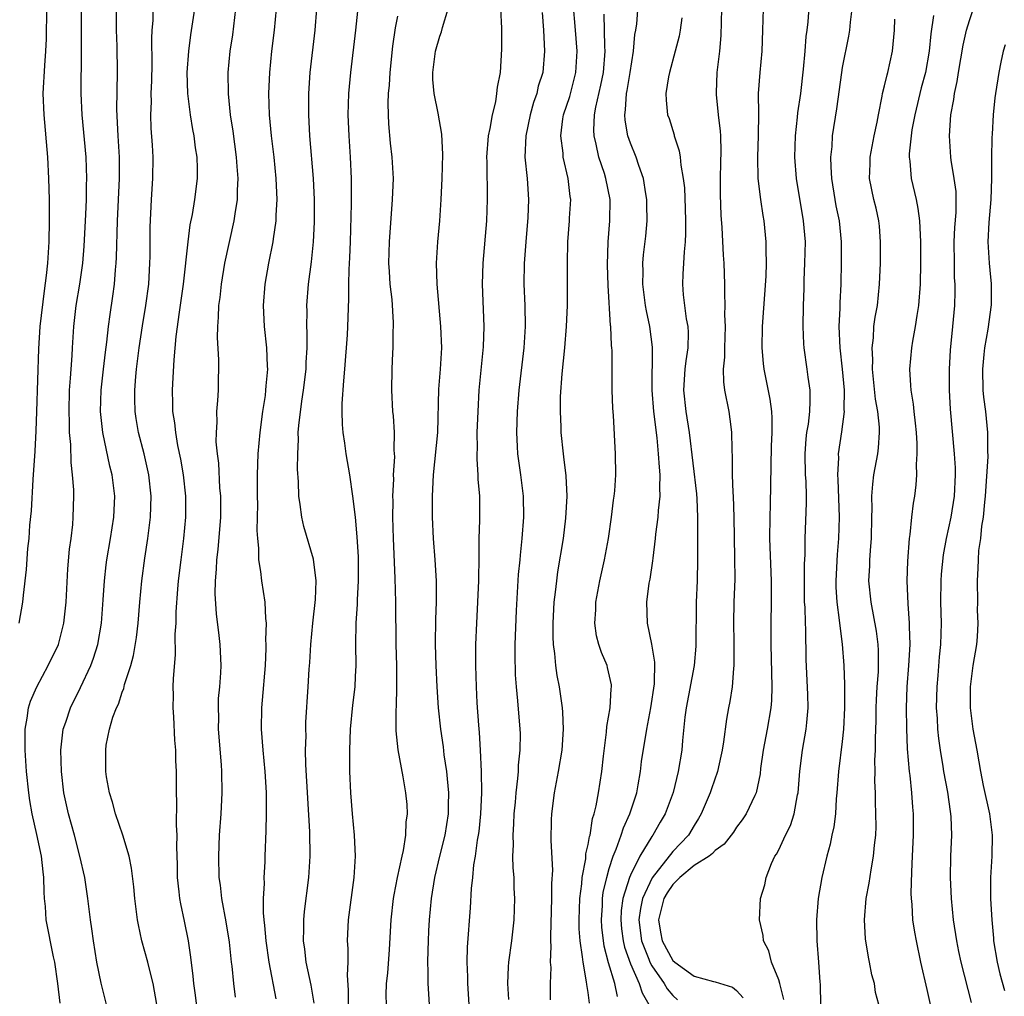
# Model space of a CAD drawing. Units: inches. Extents: x 2514000 to 2515149, y 1509000 to 1512000.
# Drawn here: x 2514377 to 2514470, y 1510932 to 1511024 of the extents above; entities that cross this region are included whole.
import ezdxf

# ---------------------------------------------------------------- set-up
doc = ezdxf.new("R2010")
doc.units = ezdxf.units.IN
doc.header["$MEASUREMENT"] = 0
doc.layers.add('LD25141509_2ft', color=71, linetype='Continuous')

msp = doc.modelspace()

# ---------------------------------------------------------------- linework, layer by layer
at = {"layer": 'LD25141509_2ft'}
for points, elevation in [([(2514449.483, 1510931.484), (2514449.1, 1510933), (2514449, 1510933.332), (2514448.321, 1510935), (2514448.079, 1510936.079), (2514447.566, 1510937), (2514447.529, 1510937.529), (2514447.178, 1510939), (2514447.274, 1510941), (2514447.684, 1510942.316), (2514447.806, 1510943), (2514448.312, 1510944.313), (2514448.639, 1510945), (2514448.789, 1510945.211), (2514449, 1510945.611), (2514449.65, 1510947), (2514450.102, 1510947.898), (2514450.47, 1510949), (2514450.782, 1510950.782), (2514450.833, 1510951), (2514450.981, 1510953.019), (2514451.243, 1510955), (2514451.6, 1510957), (2514451.64, 1510957.64), (2514451.768, 1510959), (2514451.736, 1510960.264), (2514451.584, 1510963.584), (2514451.556, 1510966.444), (2514451.526, 1510967), (2514451.482, 1510968.518), (2514451.445, 1510969), (2514451.432, 1510969.432), (2514451.419, 1510971), (2514451.43, 1510972.57), (2514451.481, 1510973.481), (2514451.502, 1510975), (2514451.629, 1510978.372), (2514451.621, 1510979), (2514451.577, 1510980.423), (2514451.534, 1510981), (2514451.484, 1510983), (2514451.593, 1510984.407), (2514451.668, 1510985), (2514451.806, 1510985.806), (2514451.936, 1510987), (2514451.98, 1510987.979), (2514451.957, 1510989), (2514451.781, 1510990.219), (2514451.698, 1510991), (2514451.41, 1510993), (2514451.379, 1510993.379), (2514451.302, 1510995), (2514451.332, 1510997), (2514451.389, 1510998.612), (2514451.398, 1510999.398), (2514451.476, 1511001), (2514451.518, 1511003), (2514451.344, 1511005), (2514450.679, 1511009), (2514450.517, 1511011), (2514450.572, 1511013), (2514450.786, 1511014.786), (2514450.813, 1511015.187), (2514451.07, 1511017), (2514451.324, 1511019.324), (2514451.488, 1511021), (2514451.601, 1511022.399), (2514451.685, 1511023), (2514451.764, 1511023.764), (2514451.993, 1511027)], 8290), ([(2514467.2, 1510931.199), (2514466.242, 1510935), (2514466.017, 1510936.017), (2514465.817, 1510937), (2514465.515, 1510939), (2514465.314, 1510941), (2514465.211, 1510943), (2514465.256, 1510945), (2514465.348, 1510947), (2514465.286, 1510948.714), (2514465.261, 1510949), (2514465.216, 1510949.216), (2514464.956, 1510951.044), (2514464.59, 1510953), (2514464.522, 1510953.478), (2514464.261, 1510955), (2514464.108, 1510956.107), (2514464.024, 1510957), (2514463.982, 1510958.018), (2514463.91, 1510959), (2514463.948, 1510961), (2514464.05, 1510962.05), (2514464.189, 1510963.811), (2514464.317, 1510965), (2514464.366, 1510967), (2514464.32, 1510969), (2514464.345, 1510971), (2514464.384, 1510971.616), (2514464.558, 1510973.442), (2514464.837, 1510975), (2514465.286, 1510977), (2514465.608, 1510979), (2514465.688, 1510981), (2514465.68, 1510981.68), (2514465.595, 1510983), (2514465.216, 1510987.216), (2514465.14, 1510989), (2514465.136, 1510991), (2514465.221, 1510992.779), (2514465.452, 1510995), (2514465.637, 1510997), (2514465.674, 1510998.326), (2514465.659, 1510999), (2514465.611, 1510999.611), (2514465.583, 1511001), (2514465.57, 1511003), (2514465.627, 1511004.372), (2514465.764, 1511005.764), (2514465.765, 1511007), (2514465.748, 1511007.748), (2514465.578, 1511009), (2514465.298, 1511010.703), (2514465.265, 1511011), (2514465.136, 1511013), (2514465.265, 1511015), (2514465.545, 1511016.455), (2514465.594, 1511017), (2514465.856, 1511018.144), (2514465.977, 1511019), (2514466.413, 1511021.586), (2514466.729, 1511023), (2514467, 1511023.89), (2514468.035, 1511027)], 8298), ([(2514427.431, 1510931.431), (2514427.449, 1510933), (2514427.493, 1510934.507), (2514427.453, 1510935), (2514427.507, 1510936.493), (2514427.473, 1510937), (2514427.463, 1510937.463), (2514427.579, 1510941), (2514427.58, 1510942.42), (2514427.67, 1510943.67), (2514427.508, 1510946.492), (2514427.551, 1510948.449), (2514427.578, 1510949), (2514427.822, 1510951), (2514428.199, 1510953), (2514428.541, 1510955), (2514428.679, 1510957), (2514428.614, 1510958.614), (2514428.58, 1510959), (2514428.283, 1510961), (2514428.063, 1510962.064), (2514427.938, 1510963), (2514427.855, 1510964.145), (2514427.733, 1510965), (2514427.706, 1510965.706), (2514427.701, 1510967), (2514427.806, 1510969), (2514427.927, 1510969.927), (2514428.032, 1510971), (2514428.146, 1510971.854), (2514428.661, 1510975), (2514428.905, 1510976.905), (2514429.025, 1510979), (2514428.919, 1510980.919), (2514428.706, 1510982.706), (2514428.659, 1510983), (2514428.46, 1510985), (2514428.457, 1510985.543), (2514428.387, 1510987), (2514428.398, 1510988.398), (2514428.539, 1510990.539), (2514428.805, 1510993), (2514428.969, 1510995), (2514429.037, 1510997), (2514429.035, 1511001), (2514429.071, 1511003), (2514429.244, 1511005), (2514429.246, 1511005.246), (2514429.353, 1511007), (2514429.295, 1511007.295), (2514429.118, 1511009), (2514428.656, 1511011), (2514428.636, 1511011.364), (2514428.416, 1511013), (2514428.62, 1511014.62), (2514428.687, 1511015), (2514429.26, 1511016.74), (2514429.849, 1511019), (2514429.964, 1511021), (2514429.808, 1511023), (2514429.57, 1511025.57)], 8278), ([(2514433.769, 1510931.768), (2514433.511, 1510933), (2514432.937, 1510934.937), (2514432.513, 1510936.513), (2514432.303, 1510938.303), (2514432.259, 1510939), (2514432.344, 1510940.344), (2514432.363, 1510941), (2514432.428, 1510941.572), (2514432.755, 1510943), (2514433, 1510943.839), (2514433.371, 1510945), (2514433.654, 1510945.654), (2514434.13, 1510947), (2514434.327, 1510947.673), (2514434.949, 1510949), (2514435.593, 1510951), (2514435.733, 1510951.733), (2514435.942, 1510953), (2514436.051, 1510953.949), (2514436.528, 1510957), (2514436.915, 1510959), (2514437.272, 1510961.272), (2514437.31, 1510963.31), (2514437.028, 1510965.028), (2514436.618, 1510967), (2514436.542, 1510969), (2514436.777, 1510970.776), (2514436.851, 1510971.149), (2514437.119, 1510972.881), (2514437.136, 1510973.136), (2514437.36, 1510975), (2514437.394, 1510975.394), (2514437.618, 1510977), (2514437.647, 1510977.647), (2514437.815, 1510979), (2514437.769, 1510979.768), (2514437.81, 1510981), (2514437.723, 1510981.723), (2514437.658, 1510983), (2514437.511, 1510984.489), (2514437.195, 1510987), (2514437.034, 1510989), (2514437.071, 1510993.071), (2514436.827, 1510995), (2514436.498, 1510996.498), (2514436.418, 1510997), (2514436.171, 1510999), (2514436.203, 1511000.203), (2514436.176, 1511001), (2514436.226, 1511001.774), (2514436.443, 1511003.557), (2514436.574, 1511005), (2514436.547, 1511006.547), (2514436.557, 1511007), (2514436.453, 1511007.547), (2514436.218, 1511009), (2514435.772, 1511010.228), (2514435.535, 1511011), (2514435, 1511012.308), (2514434.763, 1511013), (2514434.483, 1511014.483), (2514434.456, 1511015), (2514434.541, 1511015.459), (2514434.633, 1511017), (2514434.697, 1511017.304), (2514434.973, 1511019), (2514435.28, 1511021), (2514435.423, 1511022.577), (2514435.506, 1511023), (2514435.587, 1511023.587), (2514435.764, 1511025.764)], 8282), ([(2514379.858, 1511025), (2514379.819, 1511022.181), (2514379.763, 1511021), (2514379.648, 1511019.648), (2514379.512, 1511017), (2514379.583, 1511015), (2514379.94, 1511011), (2514380.051, 1511009), (2514380.096, 1511007), (2514380.099, 1511005), (2514380.058, 1511003), (2514380.012, 1511002.012), (2514379.939, 1511001), (2514379.828, 1510999.829), (2514379.62, 1510998.38), (2514379.218, 1510995), (2514379.082, 1510992.918), (2514378.908, 1510987), (2514378.844, 1510985.156), (2514378.755, 1510983.246), (2514378.562, 1510980.562), (2514378.393, 1510977.607), (2514378.243, 1510976.243), (2514378.17, 1510975), (2514378.05, 1510974.05), (2514377.914, 1510972.086), (2514377.642, 1510969.642), (2514377.593, 1510969), (2514377.22, 1510967)], 8252), ([(2514381.139, 1510931.139), (2514380.911, 1510933), (2514380.624, 1510935), (2514380.505, 1510935.495), (2514379.827, 1510939), (2514379.749, 1510940.251), (2514379.674, 1510941), (2514379.631, 1510941.631), (2514379.606, 1510943), (2514379.532, 1510943.532), (2514379.387, 1510945), (2514378.95, 1510947.05), (2514378.486, 1510949), (2514378.26, 1510950.26), (2514378.167, 1510951), (2514377.963, 1510953), (2514377.819, 1510955), (2514377.846, 1510955.846), (2514377.827, 1510957), (2514378.034, 1510958.034), (2514378.157, 1510959), (2514378.346, 1510959.654), (2514378.924, 1510961), (2514380.006, 1510963), (2514380.973, 1510965), (2514381.495, 1510967), (2514381.703, 1510969), (2514381.858, 1510972.142), (2514382.016, 1510973.984), (2514382.162, 1510975), (2514382.322, 1510976.322), (2514382.37, 1510977), (2514382.422, 1510979), (2514382.422, 1510979.578), (2514382.314, 1510981), (2514382.165, 1510982.165), (2514382.14, 1510983.86), (2514382.027, 1510985), (2514382.02, 1510985.98), (2514381.973, 1510987), (2514382.03, 1510989), (2514382.121, 1510990.121), (2514382.163, 1510991), (2514382.261, 1510992.261), (2514382.294, 1510993), (2514382.425, 1510995), (2514382.655, 1510997), (2514382.98, 1510999), (2514383.267, 1511001), (2514383.41, 1511002.59), (2514383.575, 1511005.575), (2514383.62, 1511007), (2514383.631, 1511008.369), (2514383.659, 1511009), (2514383.592, 1511011), (2514383.215, 1511015), (2514383.119, 1511017), (2514383.155, 1511021), (2514383.146, 1511025)], 8254), ([(2514385.513, 1510931), (2514385, 1510933.015), (2514384.595, 1510935), (2514384.279, 1510937), (2514384.137, 1510938.137), (2514384, 1510939), (2514383.749, 1510941), (2514383.453, 1510943), (2514383.001, 1510945), (2514382.489, 1510947), (2514381.933, 1510949), (2514381.498, 1510951), (2514381.257, 1510953), (2514381.188, 1510955), (2514381.424, 1510957), (2514381.66, 1510957.66), (2514382.104, 1510959), (2514383.071, 1510960.929), (2514384.025, 1510963), (2514384.291, 1510963.709), (2514384.68, 1510965), (2514385.034, 1510967), (2514385.202, 1510969.202), (2514385.313, 1510971), (2514385.487, 1510972.513), (2514385.555, 1510973), (2514385.902, 1510975), (2514386.213, 1510977), (2514386.3, 1510979), (2514386.046, 1510981), (2514385.83, 1510981.83), (2514385.16, 1510985), (2514384.96, 1510987), (2514385.005, 1510989), (2514385.22, 1510991), (2514385.409, 1510992.591), (2514385.544, 1510993.544), (2514385.704, 1510995), (2514385.85, 1510996.15), (2514386.112, 1510997.888), (2514386.26, 1510999), (2514386.355, 1511000.355), (2514386.428, 1511001), (2514386.465, 1511001.535), (2514386.549, 1511005), (2514386.745, 1511009), (2514386.74, 1511011), (2514386.606, 1511013), (2514386.489, 1511015.511), (2514386.563, 1511019), (2514386.522, 1511021.478), (2514386.473, 1511023), (2514386.452, 1511025)], 8256), ([(2514390.27, 1510931), (2514389.908, 1510933), (2514389.529, 1510934.471), (2514389.415, 1510935), (2514388.862, 1510937), (2514388.525, 1510938.525), (2514388.449, 1510939), (2514388.203, 1510941), (2514388.099, 1510942.099), (2514387.883, 1510943.883), (2514387.641, 1510945), (2514387.06, 1510947), (2514386.372, 1510949), (2514386.09, 1510950.09), (2514385.784, 1510951), (2514385.51, 1510952.49), (2514385.439, 1510953), (2514385.436, 1510955), (2514385.493, 1510955.493), (2514385.81, 1510957), (2514386.115, 1510958.115), (2514386.451, 1510959), (2514386.635, 1510959.365), (2514387, 1510960.5), (2514387.15, 1510960.851), (2514387.227, 1510961.227), (2514387.81, 1510963), (2514388.063, 1510963.937), (2514388.349, 1510965.651), (2514388.504, 1510967), (2514388.654, 1510969), (2514388.842, 1510971), (2514389.141, 1510973.141), (2514389.427, 1510975), (2514389.67, 1510977), (2514389.725, 1510979), (2514389.511, 1510981), (2514389.069, 1510983), (2514388.546, 1510985), (2514388.314, 1510986.314), (2514388.208, 1510987), (2514388.177, 1510988.177), (2514388.175, 1510989), (2514388.28, 1510990.28), (2514388.357, 1510991), (2514388.612, 1510993), (2514388.922, 1510995.078), (2514389.241, 1510997), (2514389.506, 1510999), (2514389.619, 1511001), (2514389.633, 1511001.633), (2514389.623, 1511004.377), (2514389.757, 1511007), (2514389.904, 1511009), (2514389.927, 1511011), (2514389.859, 1511012.141), (2514389.735, 1511013.736), (2514389.706, 1511015), (2514389.76, 1511016.24), (2514389.746, 1511017), (2514389.79, 1511018.21), (2514389.82, 1511019.82), (2514389.8, 1511022.2), (2514389.838, 1511023), (2514389.907, 1511023.907), (2514389.928, 1511025)], 8258), ([(2514393.81, 1511025), (2514393.447, 1511022.553), (2514393.25, 1511021), (2514393.111, 1511019), (2514393.164, 1511017), (2514393.4, 1511015), (2514393.627, 1511013.627), (2514393.749, 1511013), (2514393.892, 1511011.892), (2514394.036, 1511011), (2514394.069, 1511009.931), (2514394.065, 1511009), (2514393.816, 1511007), (2514393.589, 1511005.589), (2514393.395, 1511004.605), (2514393.199, 1511003), (2514392.758, 1510999), (2514392.371, 1510996.371), (2514392.073, 1510994.073), (2514391.88, 1510991.88), (2514391.79, 1510990.21), (2514391.706, 1510989), (2514391.74, 1510987.74), (2514391.74, 1510987), (2514391.92, 1510985.92), (2514392.016, 1510985), (2514392.234, 1510983.766), (2514392.503, 1510982.503), (2514392.754, 1510981), (2514392.968, 1510979), (2514392.966, 1510977), (2514392.775, 1510975), (2514392.52, 1510973), (2514392.287, 1510971), (2514392.214, 1510970.214), (2514392.067, 1510968.067), (2514392.047, 1510967), (2514391.98, 1510965.98), (2514391.986, 1510964.014), (2514391.795, 1510961.794), (2514391.786, 1510961), (2514391.799, 1510960.201), (2514391.766, 1510959), (2514391.828, 1510958.172), (2514391.946, 1510955.946), (2514392.033, 1510955), (2514392.045, 1510954.045), (2514392.085, 1510953), (2514392.081, 1510951), (2514392.134, 1510950.134), (2514392.082, 1510947.918), (2514392.145, 1510947), (2514392.109, 1510945.891), (2514392.175, 1510944.175), (2514392.193, 1510943), (2514392.351, 1510941.649), (2514392.41, 1510941), (2514392.494, 1510940.494), (2514392.857, 1510938.857), (2514393.239, 1510937), (2514393.462, 1510935.462), (2514393.671, 1510933.671), (2514393.724, 1510933), (2514393.881, 1510931.881), (2514394.248, 1510929)], 8260), ([(2514397.684, 1510931.684), (2514397.53, 1510933), (2514397.382, 1510934.618), (2514397.329, 1510935), (2514397.126, 1510936.874), (2514396.808, 1510938.808), (2514396.403, 1510941), (2514396.265, 1510942.265), (2514396.161, 1510943), (2514396.116, 1510945), (2514396.197, 1510947), (2514396.333, 1510949), (2514396.434, 1510951), (2514396.405, 1510953), (2514396.369, 1510953.631), (2514396.105, 1510957), (2514396.113, 1510958.113), (2514396.081, 1510959), (2514396.105, 1510959.895), (2514396.214, 1510961), (2514396.309, 1510962.309), (2514396.33, 1510963), (2514396.238, 1510965), (2514396.156, 1510965.844), (2514395.897, 1510967.896), (2514395.779, 1510969.779), (2514395.807, 1510971), (2514395.912, 1510972.088), (2514395.932, 1510973), (2514396.051, 1510973.949), (2514396.308, 1510977), (2514396.303, 1510979), (2514396.225, 1510979.775), (2514396.109, 1510982.109), (2514395.982, 1510983), (2514395.873, 1510984.127), (2514395.89, 1510985), (2514395.971, 1510985.971), (2514395.943, 1510987), (2514396.036, 1510988.036), (2514396.078, 1510989), (2514396.088, 1510990.088), (2514396.124, 1510991), (2514396.13, 1510991.87), (2514395.99, 1510993.99), (2514396.013, 1510995), (2514396.1, 1510995.9), (2514396.124, 1510997), (2514396.235, 1510997.765), (2514396.361, 1510999), (2514396.702, 1511001), (2514397.577, 1511005), (2514397.655, 1511005.656), (2514397.873, 1511007), (2514397.876, 1511007.876), (2514397.94, 1511009), (2514397.868, 1511010.132), (2514397.791, 1511011), (2514397.463, 1511013.463), (2514397.227, 1511015), (2514397.022, 1511016.978), (2514397.001, 1511019), (2514397.195, 1511021), (2514397.436, 1511022.564), (2514397.737, 1511025)], 8262), ([(2514401.545, 1510931.545), (2514400.861, 1510935), (2514400.577, 1510937), (2514400.472, 1510938.472), (2514400.403, 1510939), (2514400.345, 1510939.655), (2514400.351, 1510941), (2514400.429, 1510942.429), (2514400.41, 1510943), (2514400.487, 1510944.487), (2514400.492, 1510945), (2514400.59, 1510947.41), (2514400.635, 1510949), (2514400.623, 1510950.623), (2514400.638, 1510951), (2514400.528, 1510952.528), (2514400.51, 1510953), (2514400.306, 1510955), (2514400.146, 1510957), (2514400.173, 1510959), (2514400.256, 1510959.744), (2514400.527, 1510963), (2514400.606, 1510964.605), (2514400.603, 1510965), (2514400.574, 1510965.426), (2514400.621, 1510967), (2514400.569, 1510967.431), (2514400.501, 1510969), (2514400.191, 1510971), (2514400.102, 1510971.898), (2514399.903, 1510973), (2514399.912, 1510974.088), (2514399.801, 1510975), (2514399.75, 1510975.749), (2514399.789, 1510977), (2514399.799, 1510978.201), (2514399.778, 1510979), (2514399.782, 1510981), (2514399.851, 1510983), (2514400.014, 1510985), (2514400.273, 1510987), (2514400.514, 1510988.514), (2514400.571, 1510989), (2514400.582, 1510989.418), (2514400.739, 1510991), (2514400.716, 1510991.284), (2514400.652, 1510993), (2514400.448, 1510995), (2514400.356, 1510997), (2514400.501, 1510999), (2514400.854, 1511001), (2514401.258, 1511003), (2514401.285, 1511003.285), (2514401.532, 1511005), (2514401.539, 1511005.538), (2514401.616, 1511007), (2514401.533, 1511009), (2514401.336, 1511011), (2514401.101, 1511013), (2514400.923, 1511015), (2514400.854, 1511017), (2514400.93, 1511019), (2514401.126, 1511021), (2514401.369, 1511023), (2514401.567, 1511025)], 8264), ([(2514405.116, 1510931.116), (2514404.831, 1510932.831), (2514404.369, 1510935), (2514404.23, 1510936.23), (2514404.116, 1510937), (2514404.153, 1510938.153), (2514404.143, 1510939), (2514404.209, 1510939.791), (2514404.618, 1510943), (2514404.736, 1510945), (2514404.708, 1510947.292), (2514404.341, 1510953.659), (2514404.319, 1510955), (2514404.357, 1510956.357), (2514404.337, 1510957), (2514404.352, 1510957.648), (2514404.572, 1510961), (2514404.656, 1510962.656), (2514404.706, 1510963.294), (2514404.801, 1510965), (2514404.999, 1510967.001), (2514405.252, 1510969.252), (2514405.315, 1510971), (2514405.057, 1510973.058), (2514404.144, 1510976.144), (2514403.947, 1510977), (2514403.807, 1510978.193), (2514403.669, 1510979), (2514403.638, 1510980.362), (2514403.548, 1510981.548), (2514403.573, 1510983), (2514403.645, 1510984.355), (2514403.626, 1510985), (2514403.666, 1510985.665), (2514403.95, 1510987.95), (2514404.127, 1510989), (2514404.369, 1510991), (2514404.383, 1510991.617), (2514404.453, 1510993), (2514404.463, 1510994.464), (2514404.441, 1510995), (2514404.46, 1510996.46), (2514404.448, 1510997), (2514404.589, 1510999), (2514404.877, 1511001.123), (2514405.076, 1511003), (2514405.151, 1511004.849), (2514405.145, 1511007), (2514405.067, 1511009), (2514404.732, 1511013), (2514404.612, 1511015), (2514404.608, 1511017), (2514404.741, 1511019), (2514405.207, 1511023), (2514405.391, 1511025)], 8266), ([(2514409.212, 1511024.787), (2514409.042, 1511023), (2514408.571, 1511019), (2514408.382, 1511017), (2514408.313, 1511015), (2514408.385, 1511013), (2514408.526, 1511011), (2514408.615, 1511009), (2514408.607, 1511006.607), (2514408.525, 1511003), (2514408.47, 1511001.531), (2514408.388, 1511000.388), (2514408.369, 1510999), (2514408.375, 1510997.625), (2514408.272, 1510995), (2514408.233, 1510994.233), (2514407.996, 1510991), (2514407.89, 1510989.89), (2514407.743, 1510987.743), (2514407.738, 1510987), (2514407.765, 1510985.766), (2514407.833, 1510985), (2514407.989, 1510984.011), (2514408.121, 1510983), (2514408.454, 1510981), (2514408.743, 1510979), (2514409, 1510977.009), (2514409.168, 1510975.168), (2514409.275, 1510973.275), (2514409.288, 1510972.712), (2514409.295, 1510971), (2514409.197, 1510969.197), (2514409.193, 1510968.807), (2514409.064, 1510967), (2514409.026, 1510965), (2514409.045, 1510963), (2514409, 1510961.979), (2514408.953, 1510961), (2514408.75, 1510959.25), (2514408.536, 1510957), (2514408.465, 1510955), (2514408.471, 1510953), (2514408.551, 1510951), (2514408.722, 1510949), (2514408.918, 1510947), (2514408.999, 1510945), (2514408.859, 1510943), (2514408.336, 1510939), (2514408.252, 1510937), (2514408.303, 1510936.303), (2514408.299, 1510935), (2514408.241, 1510933.759), (2514408.35, 1510932.35), (2514408.323, 1510931)], 8268), ([(2514413, 1511024.309), (2514412.778, 1511023.222), (2514412.517, 1511021.483), (2514412.261, 1511019), (2514412.2, 1511017.8), (2514412.125, 1511017), (2514412.087, 1511016.087), (2514412.104, 1511015), (2514412.14, 1511014.14), (2514412.314, 1511012.314), (2514412.468, 1511011), (2514412.574, 1511009), (2514412.505, 1511007), (2514412.203, 1511003), (2514412.154, 1511001), (2514412.195, 1511000.195), (2514412.281, 1510999), (2514412.448, 1510997.552), (2514412.597, 1510995.403), (2514412.597, 1510995), (2514412.568, 1510994.568), (2514412.562, 1510993), (2514412.528, 1510992.528), (2514412.468, 1510991), (2514412.433, 1510989), (2514412.534, 1510987), (2514412.58, 1510986.58), (2514412.673, 1510985), (2514412.653, 1510983.347), (2514412.703, 1510982.703), (2514412.593, 1510981), (2514412.604, 1510980.604), (2514412.525, 1510979), (2514412.542, 1510978.542), (2514412.539, 1510977), (2514412.601, 1510975), (2514412.755, 1510971.245), (2514412.803, 1510969), (2514412.832, 1510965), (2514412.887, 1510963), (2514412.904, 1510961), (2514412.858, 1510959.142), (2514412.834, 1510958.834), (2514412.839, 1510956.839), (2514413.032, 1510955.032), (2514413.502, 1510952.498), (2514413.761, 1510951), (2514413.879, 1510949.879), (2514413.915, 1510949), (2514413.786, 1510948.214), (2514413.764, 1510947), (2514413.534, 1510945.534), (2514413.398, 1510945), (2514412.961, 1510943), (2514412.641, 1510941.359), (2514412.584, 1510941), (2514412.367, 1510939), (2514412.203, 1510936.203), (2514412.038, 1510933.963), (2514411.935, 1510933), (2514411.897, 1510931.897), (2514411.911, 1510931)], 8270), ([(2514416.016, 1510931), (2514415.887, 1510933), (2514415.893, 1510934.107), (2514415.861, 1510935), (2514415.905, 1510936.095), (2514415.91, 1510937), (2514415.957, 1510937.957), (2514416.022, 1510939), (2514416.209, 1510941), (2514416.518, 1510943), (2514416.991, 1510945), (2514417.488, 1510947), (2514417.8, 1510949), (2514417.826, 1510949.826), (2514417.838, 1510951), (2514417.704, 1510952.296), (2514417.66, 1510953), (2514417.412, 1510954.588), (2514417.326, 1510955.325), (2514417.077, 1510957), (2514416.881, 1510959), (2514416.756, 1510961), (2514416.652, 1510963), (2514416.597, 1510965), (2514416.624, 1510967.376), (2514416.68, 1510969), (2514416.681, 1510971), (2514416.568, 1510973), (2514416.401, 1510975), (2514416.29, 1510977), (2514416.294, 1510979), (2514416.347, 1510979.653), (2514416.41, 1510981), (2514416.792, 1510985), (2514416.897, 1510989.103), (2514417.056, 1510991), (2514417.174, 1510993), (2514417.102, 1510995), (2514416.731, 1510999), (2514416.692, 1511001), (2514416.816, 1511003), (2514416.978, 1511005), (2514417.11, 1511007), (2514417.214, 1511009), (2514417.263, 1511011.263), (2514417.183, 1511013.183), (2514416.842, 1511015.158), (2514416.462, 1511017), (2514416.344, 1511018.345), (2514416.326, 1511019), (2514416.578, 1511021), (2514417, 1511022.44), (2514417.166, 1511022.834), (2514417.239, 1511023.239), (2514417.789, 1511025)], 8272), ([(2514422.708, 1511025), (2514422.808, 1511023.192), (2514422.81, 1511021.19), (2514422.679, 1511019), (2514422.406, 1511017.595), (2514422.356, 1511017), (2514422.241, 1511016.241), (2514421.923, 1511015), (2514421.723, 1511013.723), (2514421.561, 1511013), (2514421.409, 1511011), (2514421.426, 1511010.574), (2514421.439, 1511009), (2514421.463, 1511008.537), (2514421.476, 1511007), (2514421.404, 1511005), (2514421.049, 1511001), (2514420.997, 1510999), (2514421.154, 1510995), (2514421.098, 1510993.098), (2514420.687, 1510989), (2514420.569, 1510987), (2514420.503, 1510985), (2514420.508, 1510983.492), (2514420.483, 1510983), (2514420.478, 1510982.478), (2514420.591, 1510981), (2514420.595, 1510980.595), (2514420.726, 1510979), (2514420.736, 1510976.736), (2514420.69, 1510975), (2514420.665, 1510973.335), (2514420.681, 1510973), (2514420.639, 1510971.361), (2514420.645, 1510971), (2514420.442, 1510967), (2514420.365, 1510965), (2514420.36, 1510963), (2514420.427, 1510961), (2514420.501, 1510959.499), (2514420.632, 1510957.368), (2514420.698, 1510956.698), (2514420.808, 1510955), (2514420.901, 1510953), (2514420.918, 1510951), (2514420.834, 1510949), (2514420.667, 1510947.333), (2514420.618, 1510947), (2514420.521, 1510946.521), (2514420.323, 1510945), (2514420.181, 1510944.181), (2514420.078, 1510943), (2514419.961, 1510941.961), (2514419.857, 1510940.143), (2514419.581, 1510936.42), (2514419.557, 1510935), (2514419.6, 1510933.6), (2514419.601, 1510933), (2514419.742, 1510931)], 8274), ([(2514426.657, 1511024.657), (2514426.789, 1511023), (2514426.879, 1511021), (2514426.705, 1511019), (2514426.295, 1511017.705), (2514426.147, 1511017), (2514425.843, 1511016.158), (2514425.52, 1511015), (2514425.105, 1511013), (2514425.032, 1511011), (2514425.234, 1511009), (2514425.367, 1511007), (2514425.31, 1511005.31), (2514425.109, 1511003), (2514424.95, 1511000.95), (2514424.922, 1510999), (2514425.009, 1510997), (2514425.049, 1510995), (2514424.921, 1510993), (2514424.45, 1510989), (2514424.289, 1510987), (2514424.226, 1510985), (2514424.306, 1510983.694), (2514424.332, 1510983), (2514424.615, 1510981), (2514424.872, 1510979), (2514424.909, 1510977), (2514424.75, 1510975), (2514424.568, 1510973.432), (2514424.54, 1510973), (2514424.404, 1510971.596), (2514424.204, 1510968.204), (2514424.089, 1510965), (2514424.079, 1510964.079), (2514424.121, 1510962.121), (2514424.197, 1510961), (2514424.342, 1510959.658), (2514424.562, 1510957), (2514424.574, 1510956.574), (2514424.562, 1510955), (2514424.403, 1510953.597), (2514424.383, 1510953), (2514424.34, 1510952.34), (2514424.166, 1510951), (2514424.099, 1510950.099), (2514423.988, 1510949), (2514423.95, 1510948.049), (2514423.873, 1510947), (2514423.909, 1510946.091), (2514423.868, 1510945), (2514423.89, 1510943.89), (2514423.969, 1510943), (2514423.99, 1510941.99), (2514424.04, 1510941), (2514423.971, 1510939), (2514423.754, 1510937), (2514423.49, 1510935), (2514423.454, 1510934.546), (2514423.388, 1510933), (2514423.479, 1510931.479)], 8276), ([(2514431.125, 1510931.125), (2514431, 1510932.124), (2514430.876, 1510932.876), (2514430.86, 1510933.14), (2514430.514, 1510935), (2514430.482, 1510935.518), (2514430.248, 1510937), (2514430.156, 1510938.156), (2514430.142, 1510939), (2514430.204, 1510941), (2514430.389, 1510942.389), (2514430.429, 1510943), (2514430.767, 1510944.767), (2514430.788, 1510945.212), (2514431, 1510946.109), (2514431.13, 1510946.87), (2514431.18, 1510947), (2514431.422, 1510948.578), (2514431.58, 1510949), (2514431.771, 1510949.771), (2514431.976, 1510951), (2514432.283, 1510953), (2514432.438, 1510954.438), (2514432.725, 1510956.725), (2514432.763, 1510957.237), (2514433.071, 1510959), (2514433.184, 1510960.816), (2514433.217, 1510961), (2514433.198, 1510961.198), (2514432.832, 1510962.832), (2514432.782, 1510963), (2514432.246, 1510964.246), (2514432.01, 1510965), (2514431.801, 1510965.801), (2514431.643, 1510967), (2514431.729, 1510968.271), (2514431.736, 1510969), (2514432.108, 1510971), (2514432.556, 1510973), (2514432.922, 1510975), (2514433.206, 1510977), (2514433.395, 1510978.605), (2514433.462, 1510979), (2514433.513, 1510979.513), (2514433.606, 1510981), (2514433.581, 1510983), (2514433.382, 1510986.619), (2514433.319, 1510987.319), (2514433.27, 1510989), (2514433.257, 1510992.743), (2514433.245, 1510993), (2514433.215, 1510993.215), (2514433.146, 1510995), (2514433.124, 1510995.124), (2514432.892, 1510998.892), (2514432.828, 1511000.828), (2514432.875, 1511003), (2514433.05, 1511005), (2514433.078, 1511007), (2514432.671, 1511009), (2514432.533, 1511009.467), (2514432.02, 1511011), (2514431.769, 1511012.231), (2514431.568, 1511013), (2514431.54, 1511013.54), (2514431.602, 1511015), (2514431.727, 1511015.727), (2514432.208, 1511017.792), (2514432.445, 1511019), (2514432.592, 1511021), (2514432.563, 1511021.437), (2514432.509, 1511024.509)], 8280), ([(2514443.601, 1511025), (2514443.522, 1511022.477), (2514443.398, 1511021), (2514443.153, 1511019), (2514443.081, 1511017.081), (2514443.086, 1511016.913), (2514443.286, 1511015), (2514443.468, 1511013.468), (2514443.494, 1511013), (2514443.532, 1511011.532), (2514443.488, 1511010.512), (2514443.458, 1511009), (2514443.462, 1511007.462), (2514443.529, 1511005.529), (2514443.626, 1511004.373), (2514443.76, 1511001.76), (2514443.815, 1511001), (2514443.871, 1510999), (2514443.865, 1510998.135), (2514443.907, 1510997), (2514443.883, 1510996.117), (2514443.931, 1510995), (2514443.862, 1510993), (2514443.871, 1510992.129), (2514443.757, 1510991), (2514443.782, 1510989.782), (2514443.887, 1510989), (2514444.278, 1510987), (2514444.461, 1510985.539), (2514444.545, 1510985), (2514444.556, 1510983.444), (2514444.608, 1510982.608), (2514444.607, 1510981), (2514444.66, 1510979.34), (2514444.69, 1510979), (2514444.75, 1510977), (2514444.837, 1510973.163), (2514444.846, 1510971.154), (2514444.774, 1510969), (2514444.738, 1510967), (2514444.761, 1510965.239), (2514444.748, 1510964.748), (2514444.758, 1510963), (2514444.712, 1510962.712), (2514444.595, 1510961), (2514444.387, 1510959.614), (2514444.252, 1510959), (2514444.053, 1510957.947), (2514443.786, 1510955.786), (2514443.653, 1510955), (2514443.541, 1510954.459), (2514443.226, 1510953), (2514442.642, 1510951.358), (2514442.532, 1510951), (2514441.664, 1510949), (2514441.429, 1510948.571), (2514441, 1510947.909), (2514440.469, 1510947), (2514439, 1510945.436), (2514437.036, 1510942.964), (2514436.138, 1510941), (2514435.937, 1510940.063), (2514435.799, 1510939), (2514436.035, 1510937), (2514436.732, 1510935.268), (2514436.824, 1510935), (2514437, 1510934.666), (2514438.183, 1510933), (2514438.471, 1510932.471), (2514439, 1510931.838), (2514439.453, 1510931.453)], 8286), ([(2514447.515, 1511025), (2514447.477, 1511023), (2514447.414, 1511021), (2514447.2, 1511019), (2514447.066, 1511017), (2514447.085, 1511015.085), (2514447.059, 1511013.059), (2514446.983, 1511011), (2514447.02, 1511009), (2514447.262, 1511007), (2514447.49, 1511005.49), (2514447.587, 1511005), (2514447.786, 1511003), (2514447.77, 1511002.23), (2514447.801, 1511001), (2514447.771, 1510999.771), (2514447.439, 1510995), (2514447.396, 1510993), (2514447.52, 1510991.52), (2514447.588, 1510991), (2514448.148, 1510988.148), (2514448.303, 1510987), (2514448.353, 1510986.353), (2514448.353, 1510985), (2514448.292, 1510983.708), (2514448.201, 1510978.201), (2514448.154, 1510977), (2514448.138, 1510975), (2514448.284, 1510971), (2514448.282, 1510969), (2514448.248, 1510967), (2514448.247, 1510965), (2514448.345, 1510961), (2514448.3, 1510959.7), (2514448.237, 1510959), (2514447.903, 1510957), (2514447.533, 1510955), (2514447.286, 1510953.286), (2514447.231, 1510952.769), (2514446.876, 1510951), (2514446.739, 1510950.739), (2514445.934, 1510949), (2514445.552, 1510948.448), (2514445, 1510947.739), (2514444.716, 1510947.284), (2514443.855, 1510946.145), (2514443, 1510945.556), (2514442.751, 1510945.249), (2514442.426, 1510945), (2514441, 1510944.12), (2514439.664, 1510943), (2514439, 1510942.347), (2514438.451, 1510941.549), (2514438.154, 1510941), (2514437.643, 1510939), (2514437.827, 1510937.827), (2514437.978, 1510937), (2514439, 1510935.156), (2514439.177, 1510935), (2514441, 1510933.688), (2514442.838, 1510933.162), (2514443, 1510933.138), (2514444.638, 1510932.638), (2514445, 1510932.317), (2514445.647, 1510931.647)], 8288), ([(2514455.889, 1511025), (2514455.741, 1511023.741), (2514455.676, 1511023), (2514455.584, 1511022.416), (2514455, 1511019.479), (2514454.919, 1511019), (2514454.447, 1511015.553), (2514454.06, 1511013), (2514454.002, 1511012.002), (2514453.903, 1511011), (2514453.914, 1511010.086), (2514453.983, 1511009), (2514454.298, 1511007), (2514454.405, 1511006.405), (2514454.694, 1511005), (2514454.894, 1511003), (2514454.901, 1511001.099), (2514454.856, 1510999), (2514454.757, 1510997.243), (2514454.755, 1510996.755), (2514454.671, 1510995), (2514454.769, 1510993), (2514455.001, 1510991), (2514455.166, 1510989), (2514455.161, 1510987.161), (2514455.177, 1510987), (2514454.941, 1510985.059), (2514454.62, 1510983), (2514454.63, 1510982.63), (2514454.548, 1510981), (2514454.579, 1510980.579), (2514454.701, 1510977), (2514454.641, 1510975), (2514454.508, 1510973.492), (2514454.378, 1510971), (2514454.395, 1510970.396), (2514454.482, 1510969), (2514454.713, 1510967.287), (2514454.737, 1510967), (2514454.99, 1510965.01), (2514455.146, 1510963), (2514455.214, 1510961.214), (2514455.201, 1510960.799), (2514455.216, 1510959), (2514455.126, 1510957), (2514455, 1510955.834), (2514454.634, 1510953), (2514454.489, 1510951), (2514454.428, 1510950.428), (2514454.351, 1510949), (2514454.215, 1510947.785), (2514454.029, 1510947), (2514453.863, 1510946.137), (2514453.542, 1510945), (2514453.08, 1510943), (2514452.723, 1510941), (2514452.556, 1510939), (2514452.605, 1510937), (2514452.767, 1510935), (2514452.889, 1510933.111), (2514452.917, 1510932.917), (2514452.939, 1510930.94)], 8292), ([(2514463.621, 1511024.379), (2514463.363, 1511022.638), (2514463.2, 1511021), (2514462.845, 1511019), (2514462.458, 1511017.542), (2514461.859, 1511015), (2514461.579, 1511013.579), (2514461.492, 1511013), (2514461.311, 1511011.311), (2514461.308, 1511011), (2514461.365, 1511010.635), (2514461.512, 1511009), (2514461.983, 1511007), (2514462.145, 1511006.144), (2514462.296, 1511005), (2514462.377, 1511003), (2514462.388, 1511001), (2514462.358, 1510999), (2514462.198, 1510997), (2514462.038, 1510996.038), (2514461.888, 1510995), (2514461.624, 1510993.624), (2514461.526, 1510993), (2514461.336, 1510991), (2514461.453, 1510989.453), (2514461.464, 1510989), (2514461.698, 1510987.697), (2514461.752, 1510987), (2514461.894, 1510985.894), (2514461.974, 1510985), (2514462.044, 1510983.956), (2514462.055, 1510983), (2514461.976, 1510981.977), (2514462.006, 1510981), (2514461.944, 1510980.056), (2514461.805, 1510979), (2514461.68, 1510978.32), (2514461.528, 1510977), (2514461.376, 1510975.376), (2514461.31, 1510975), (2514461.153, 1510972.848), (2514461.102, 1510971), (2514461.175, 1510968.825), (2514461.316, 1510967), (2514461.312, 1510966.688), (2514461.372, 1510965), (2514461.267, 1510963), (2514461.109, 1510961), (2514461.032, 1510959), (2514461.051, 1510957.051), (2514461.139, 1510955.139), (2514461.33, 1510953), (2514461.385, 1510952.615), (2514461.542, 1510951), (2514461.627, 1510949.627), (2514461.684, 1510949), (2514461.697, 1510947), (2514461.615, 1510945), (2514461.524, 1510943.524), (2514461.475, 1510941.475), (2514461.496, 1510941), (2514461.554, 1510940.446), (2514461.643, 1510939), (2514461.824, 1510937.824), (2514461.964, 1510937), (2514462.402, 1510935), (2514463, 1510932.421), (2514463.298, 1510931)], 8296), ([(2514439.849, 1511024.151), (2514439.691, 1511023), (2514439.589, 1511022.411), (2514439.223, 1511021), (2514438.679, 1511019), (2514438.593, 1511018.593), (2514438.344, 1511017), (2514438.373, 1511016.373), (2514438.507, 1511015), (2514438.643, 1511014.643), (2514439.111, 1511013.111), (2514439.134, 1511013), (2514439.592, 1511011.592), (2514439.684, 1511011), (2514439.754, 1511010.246), (2514439.988, 1511009), (2514440.091, 1511008.091), (2514440.167, 1511006.167), (2514440.196, 1511005), (2514440.197, 1511003.803), (2514440.163, 1511003), (2514440.061, 1511002.061), (2514440.017, 1511001), (2514439.941, 1510999.941), (2514439.906, 1510999), (2514439.982, 1510998.018), (2514440.094, 1510997), (2514440.27, 1510995.73), (2514440.415, 1510995), (2514440.447, 1510994.447), (2514440.426, 1510993), (2514440.232, 1510991.768), (2514440.145, 1510991), (2514440.016, 1510989), (2514440.235, 1510987), (2514440.553, 1510985), (2514441.222, 1510979.222), (2514441.255, 1510978.745), (2514441.334, 1510977), (2514441.324, 1510975.324), (2514441.338, 1510974.662), (2514441.323, 1510973), (2514441.283, 1510971), (2514441.209, 1510969), (2514441.159, 1510964.841), (2514441.001, 1510963), (2514440.25, 1510959), (2514440.14, 1510958.14), (2514439.912, 1510955.912), (2514439.848, 1510955), (2514439.51, 1510953), (2514439.016, 1510951.016), (2514438.278, 1510949), (2514437.794, 1510948.206), (2514437.114, 1510947), (2514437, 1510946.851), (2514435.893, 1510945), (2514435, 1510943.206), (2514434.916, 1510943), (2514434.291, 1510941), (2514434.13, 1510939.87), (2514434.082, 1510939), (2514434.161, 1510938.161), (2514434.297, 1510937), (2514434.418, 1510936.418), (2514435, 1510934.837), (2514435.818, 1510933), (2514436.103, 1510932.103), (2514436.724, 1510931)], 8284), ([(2514458.446, 1510931), (2514458.142, 1510932.142), (2514458.047, 1510933), (2514457.8, 1510933.8), (2514457.581, 1510935), (2514457.467, 1510935.467), (2514457.201, 1510937.201), (2514457.102, 1510939), (2514457.263, 1510941), (2514457.537, 1510942.462), (2514457.716, 1510943.715), (2514457.957, 1510945), (2514458.04, 1510946.04), (2514458.159, 1510947), (2514458.187, 1510947.813), (2514458.182, 1510949), (2514458.13, 1510950.13), (2514458.123, 1510951), (2514458.079, 1510952.079), (2514458.099, 1510953), (2514458.081, 1510954.081), (2514458.134, 1510955), (2514458.13, 1510956.13), (2514458.2, 1510957.8), (2514458.215, 1510959), (2514458.242, 1510959.758), (2514458.307, 1510961), (2514458.41, 1510962.409), (2514458.422, 1510963), (2514458.428, 1510964.428), (2514458.392, 1510965), (2514458.241, 1510966.241), (2514457.73, 1510969), (2514457.523, 1510971), (2514457.589, 1510972.411), (2514457.601, 1510973), (2514457.71, 1510974.29), (2514457.75, 1510975), (2514457.781, 1510977), (2514457.815, 1510977.815), (2514457.794, 1510979), (2514457.87, 1510980.13), (2514457.993, 1510981), (2514458.345, 1510983), (2514458.429, 1510983.571), (2514458.509, 1510985), (2514458.505, 1510985.495), (2514458.345, 1510987), (2514458.147, 1510988.147), (2514457.864, 1510991), (2514457.891, 1510991.891), (2514457.818, 1510993), (2514457.949, 1510993.949), (2514457.995, 1510995), (2514458.113, 1510995.887), (2514458.312, 1510997), (2514458.528, 1510999), (2514458.595, 1511001), (2514458.598, 1511003), (2514458.502, 1511004.502), (2514458.45, 1511005), (2514458.197, 1511006.197), (2514457.995, 1511007), (2514457.584, 1511009), (2514457.64, 1511010.36), (2514457.645, 1511011), (2514458.019, 1511013), (2514458.296, 1511014.296), (2514458.414, 1511015), (2514458.776, 1511016.776), (2514458.809, 1511017), (2514459, 1511017.725), (2514459.229, 1511018.77), (2514459.3, 1511019), (2514459.733, 1511021), (2514459.916, 1511023), (2514459.974, 1511024.025)], 8294), ([(2514470.389, 1511021.611), (2514470.201, 1511021), (2514469.975, 1511019.975), (2514469.784, 1511019), (2514469.46, 1511017), (2514469.407, 1511016.593), (2514469.256, 1511015), (2514469.165, 1511013.165), (2514469.126, 1511012.873), (2514469.087, 1511010.913), (2514469.105, 1511009), (2514469.041, 1511007), (2514468.831, 1511004.831), (2514468.735, 1511003), (2514468.862, 1511001), (2514469, 1510999.663), (2514469.076, 1510999.076), (2514469.075, 1510997.075), (2514468.756, 1510994.756), (2514468.432, 1510993), (2514468.381, 1510992.381), (2514468.232, 1510991), (2514468.279, 1510989), (2514468.338, 1510988.338), (2514468.514, 1510987), (2514468.73, 1510985), (2514468.725, 1510983.275), (2514468.745, 1510982.745), (2514468.494, 1510979), (2514468.417, 1510978.417), (2514468.304, 1510977), (2514468.148, 1510976.148), (2514468.049, 1510975), (2514467.879, 1510973.878), (2514467.827, 1510973), (2514467.817, 1510972.183), (2514467.727, 1510971), (2514467.757, 1510969), (2514467.753, 1510968.247), (2514467.796, 1510967), (2514467.728, 1510965.728), (2514467.662, 1510965), (2514467.338, 1510963), (2514467.068, 1510961), (2514467.072, 1510959), (2514467.337, 1510957), (2514467.694, 1510955), (2514467.911, 1510953.911), (2514468.057, 1510953), (2514468.312, 1510951.688), (2514468.888, 1510949), (2514469.148, 1510947), (2514469.116, 1510945), (2514469.001, 1510943), (2514469.013, 1510940.987), (2514469.111, 1510939), (2514469.277, 1510937.277), (2514469.285, 1510937), (2514469.618, 1510935), (2514469.89, 1510933.89), (2514470.317, 1510932.317)], 8300)]:
    msp.add_lwpolyline(points, dxfattribs=dict(at, elevation=elevation))

doc.saveas('drawing.dxf')
